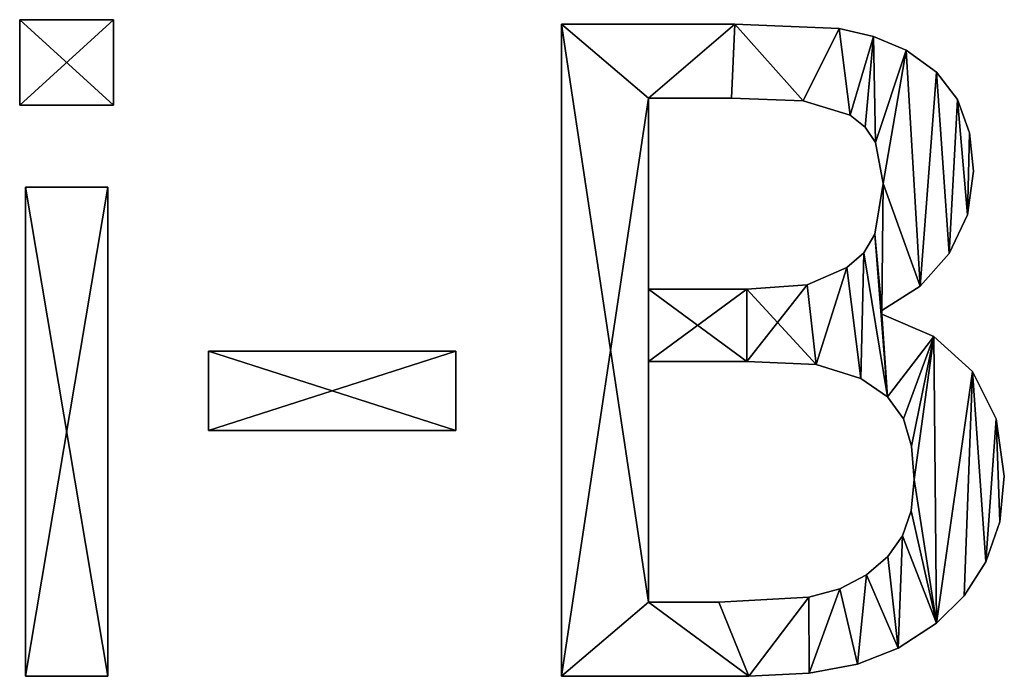
# Model space of a CAD drawing. Extents: x -7793 to 2761, y 224 to 16974.
# Drawn here: x -3345 to -3130, y 234 to 378 of the extents above; entities that cross this region are included whole.
import ezdxf

# ---------------------------------------------------------------- set-up
doc = ezdxf.new("R2010")
doc.units = 0
doc.header["$LTSCALE"] = 25.4
doc.layers.get('0').update_dxf_attribs({"color": 13, "linetype": 'CONTINUOUS'})

# ---------------------------------------------------------------- blocks, each defined once
blk = doc.blocks.new('TRI-BUNE_BOEKENK_8')
at = {"color": 0}
for p, q in [((197.41, 127.87), (197.41, 146.55)), ((197.41, 146.55), (217.91, 146.55)), ((197.41, 146.55, 15), (217.91, 146.55, 15)), ((197.41, 127.87, 15), (197.41, 146.55, 15)), ((197.41, 127.87), (197.41, 146.55)), ((197.41, 127.87, 15), (197.41, 146.55, 15)), ((197.41, 146.55), (197.41, 146.55, 15)), ((197.41, 146.55), (217.91, 146.55)), ((197.41, 146.55), (197.41, 146.55, 15)), ((197.41, 146.55, 15), (217.91, 146.55, 15)), ((217.91, 146.55), (217.91, 127.87)), ((217.91, 146.55, 15), (217.91, 127.87, 15)), ((217.91, 146.55), (217.91, 146.55, 15)), ((217.91, 146.55), (217.91, 127.87)), ((217.91, 146.55), (217.91, 146.55, 15)), ((217.91, 146.55, 15), (217.91, 127.87, 15)), ((315.8, 2.97), (315.8, 145.59)), ((315.8, 2.97, 15), (315.8, 145.59, 15)), ((315.8, 2.97), (315.8, 145.59)), ((315.8, 2.97, 15), (315.8, 145.59, 15)), ((315.8, 145.59), (315.8, 145.59, 15)), ((315.8, 145.59), (315.8, 145.59, 15)), ((353.64, 145.59), (353.64, 145.59, 15)), ((353.64, 145.59), (353.64, 145.59, 15)), ((376.48, 144.59), (376.48, 144.59, 15)), ((376.48, 144.59), (376.48, 144.59, 15)), ((383.94, 142.9), (383.94, 142.9, 15)), ((383.94, 142.9), (383.94, 142.9, 15)), ((391.09, 139.85), (391.09, 139.85, 15)), ((391.09, 139.85), (391.09, 139.85, 15)), ((397.73, 135.09), (397.73, 135.09, 15)), ((397.73, 135.09), (397.73, 135.09, 15)), ((334.77, 129.41), (334.77, 87.64)), ((334.77, 129.41, 15), (334.77, 87.64, 15)), ((334.77, 129.41), (334.77, 129.41, 15)), ((334.77, 129.41), (334.77, 87.64)), ((334.77, 129.41), (334.77, 129.41, 15)), ((334.77, 129.41, 15), (334.77, 87.64, 15)), ((352.97, 129.41), (352.97, 129.41, 15)), ((352.97, 129.41), (352.97, 129.41, 15)), ((217.91, 127.87), (197.41, 127.87)), ((217.91, 127.87, 15), (197.41, 127.87, 15)), ((217.91, 127.87), (197.41, 127.87)), ((217.91, 127.87, 15), (197.41, 127.87, 15)), ((197.41, 127.87), (197.41, 127.87, 15)), ((197.41, 127.87), (197.41, 127.87, 15)), ((217.91, 127.87), (217.91, 127.87, 15)), ((217.91, 127.87), (217.91, 127.87, 15)), ((368.58, 128.83), (368.58, 128.83, 15)), ((368.58, 128.83), (368.58, 128.83, 15)), ((402.3, 129.07), (402.3, 129.07, 15)), ((402.3, 129.07), (402.3, 129.07, 15)), ((378.83, 125.67), (378.83, 125.67, 15)), ((378.83, 125.67), (378.83, 125.67, 15)), ((382.14, 123.07), (382.14, 123.07, 15)), ((382.14, 123.07), (382.14, 123.07, 15)), ((404.96, 121.83), (404.96, 121.83, 15)), ((404.96, 121.83), (404.96, 121.83, 15)), ((384.39, 119.68), (384.39, 119.68, 15)), ((384.39, 119.68), (384.39, 119.68, 15)), ((405.84, 113.41), (405.84, 113.41, 15)), ((405.84, 113.41), (405.84, 113.41, 15)), ((198.66, 2.97), (198.66, 109.96)), ((198.66, 109.96), (216.67, 109.96)), ((198.66, 109.96, 15), (216.67, 109.96, 15)), ((198.66, 2.97, 15), (198.66, 109.96, 15)), ((198.66, 2.97), (198.66, 109.96)), ((198.66, 2.97, 15), (198.66, 109.96, 15)), ((198.66, 109.96), (198.66, 109.96, 15)), ((198.66, 109.96), (216.67, 109.96)), ((198.66, 109.96), (198.66, 109.96, 15)), ((198.66, 109.96, 15), (216.67, 109.96, 15)), ((216.67, 109.96), (216.67, 2.97)), ((216.67, 109.96, 15), (216.67, 2.97, 15)), ((216.67, 109.96), (216.67, 109.96, 15)), ((216.67, 109.96), (216.67, 2.97)), ((216.67, 109.96), (216.67, 109.96, 15)), ((216.67, 109.96, 15), (216.67, 2.97, 15)), ((386.11, 110.73), (386.11, 110.73, 15)), ((386.11, 110.73), (386.11, 110.73, 15)), ((404.51, 103.88), (404.51, 103.88, 15)), ((404.51, 103.88), (404.51, 103.88, 15)), ((384.29, 99.62), (384.29, 99.62, 15)), ((384.29, 99.62), (384.29, 99.62, 15)), ((381.85, 95.55), (381.85, 95.55, 15)), ((381.85, 95.55), (381.85, 95.55, 15)), ((400.53, 95.4), (400.53, 95.4, 15)), ((400.53, 95.4), (400.53, 95.4, 15)), ((378.16, 92.34), (378.16, 92.34, 15)), ((378.16, 92.34), (378.16, 92.34, 15)), ((369.44, 88.55), (369.44, 88.55, 15)), ((369.44, 88.55), (369.44, 88.55, 15)), ((394.19, 88.31), (394.19, 88.31, 15)), ((394.19, 88.31), (394.19, 88.31, 15)), ((334.77, 87.64), (334.77, 87.64, 15)), ((334.77, 87.64), (334.77, 87.64, 15)), ((356.32, 87.64), (356.32, 87.64, 15)), ((356.32, 87.64), (356.32, 87.64, 15)), ((385.82, 82.95), (385.82, 82.18)), ((385.82, 82.95, 15), (385.82, 82.18, 15)), ((385.82, 82.95), (385.82, 82.95, 15)), ((385.82, 82.95), (385.82, 82.18)), ((385.82, 82.95), (385.82, 82.95, 15)), ((385.82, 82.95, 15), (385.82, 82.18, 15)), ((385.82, 82.18), (385.82, 82.18, 15)), ((385.82, 82.18), (385.82, 82.18, 15)), ((397.13, 77.31), (397.13, 77.31, 15)), ((397.13, 77.31), (397.13, 77.31, 15)), ((238.7, 56.7), (238.7, 74.04)), ((238.7, 74.04), (292.72, 74.04)), ((238.7, 74.04, 15), (292.72, 74.04, 15)), ((238.7, 56.7, 15), (238.7, 74.04, 15)), ((238.7, 56.7), (238.7, 74.04)), ((238.7, 56.7, 15), (238.7, 74.04, 15)), ((238.7, 74.04), (238.7, 74.04, 15)), ((238.7, 74.04), (292.72, 74.04)), ((238.7, 74.04), (238.7, 74.04, 15)), ((238.7, 74.04, 15), (292.72, 74.04, 15)), ((292.72, 74.04), (292.72, 56.7)), ((292.72, 74.04, 15), (292.72, 56.7, 15)), ((292.72, 74.04), (292.72, 74.04, 15)), ((292.72, 74.04), (292.72, 56.7)), ((292.72, 74.04), (292.72, 74.04, 15)), ((292.72, 74.04, 15), (292.72, 56.7, 15)), ((334.77, 71.84), (334.77, 19.16)), ((334.77, 71.84, 15), (334.77, 19.16, 15)), ((334.77, 71.84), (334.77, 71.84, 15)), ((334.77, 71.84), (334.77, 19.16)), ((334.77, 71.84), (334.77, 71.84, 15)), ((334.77, 71.84, 15), (334.77, 19.16, 15)), ((356.32, 71.84), (356.32, 71.84, 15)), ((356.32, 71.84), (356.32, 71.84, 15)), ((371.41, 71.17), (371.41, 71.17, 15)), ((371.41, 71.17), (371.41, 71.17, 15)), ((405.56, 69.59), (405.56, 69.59, 15)), ((405.56, 69.59), (405.56, 69.59, 15)), ((381.23, 68.1), (381.23, 68.1, 15)), ((381.23, 68.1), (381.23, 68.1, 15)), ((387.05, 64.07), (387.05, 64.07, 15)), ((387.05, 64.07), (387.05, 64.07, 15)), ((390.52, 59.24), (390.52, 59.24, 15)), ((390.52, 59.24), (390.52, 59.24, 15)), ((410.8, 59.3), (410.8, 59.3, 15)), ((410.8, 59.3), (410.8, 59.3, 15)), ((292.72, 56.7), (238.7, 56.7)), ((292.72, 56.7, 15), (238.7, 56.7, 15)), ((292.72, 56.7), (238.7, 56.7)), ((292.72, 56.7, 15), (238.7, 56.7, 15)), ((238.7, 56.7), (238.7, 56.7, 15)), ((238.7, 56.7), (238.7, 56.7, 15)), ((292.72, 56.7), (292.72, 56.7, 15)), ((292.72, 56.7), (292.72, 56.7, 15)), ((392.24, 53.32), (392.24, 53.32, 15)), ((392.24, 53.32), (392.24, 53.32, 15)), ((392.82, 45.98), (392.82, 45.98, 15)), ((392.82, 45.98), (392.82, 45.98, 15)), ((412.55, 46.74), (412.55, 46.74, 15)), ((412.55, 46.74), (412.55, 46.74, 15)), ((392.19, 39.12), (392.19, 39.12, 15)), ((392.19, 39.12), (392.19, 39.12, 15)), ((411.54, 36.73), (411.54, 36.73, 15)), ((411.54, 36.73), (411.54, 36.73, 15)), ((390.33, 33.67), (390.33, 33.67, 15)), ((390.33, 33.67), (390.33, 33.67, 15)), ((387.12, 29.18), (387.12, 29.18, 15)), ((387.12, 29.18), (387.12, 29.18, 15)), ((408.52, 27.97), (408.52, 27.97, 15)), ((408.52, 27.97), (408.52, 27.97, 15)), ((382.47, 25.19), (382.47, 25.19, 15)), ((382.47, 25.19), (382.47, 25.19, 15)), ((376.58, 22.1), (376.58, 22.1, 15)), ((376.58, 22.1), (376.58, 22.1, 15)), ((369.83, 20.31), (369.83, 20.31, 15)), ((369.83, 20.31), (369.83, 20.31, 15)), ((403.81, 20.55), (403.81, 20.55, 15)), ((403.81, 20.55), (403.81, 20.55, 15)), ((334.77, 19.16), (334.77, 19.16, 15)), ((334.77, 19.16), (334.77, 19.16, 15)), ((350.19, 19.16), (350.19, 19.16, 15)), ((350.19, 19.16), (350.19, 19.16, 15)), ((397.7, 14.56), (397.7, 14.56, 15)), ((397.7, 14.56), (397.7, 14.56, 15)), ((389.37, 9.16), (389.37, 9.16, 15)), ((389.37, 9.16), (389.37, 9.16, 15)), ((380.46, 5.6), (380.46, 5.6, 15)), ((380.46, 5.6), (380.46, 5.6, 15)), ((216.67, 2.97), (198.66, 2.97)), ((216.67, 2.97, 15), (198.66, 2.97, 15)), ((216.67, 2.97), (198.66, 2.97)), ((216.67, 2.97, 15), (198.66, 2.97, 15)), ((198.66, 2.97), (198.66, 2.97, 15)), ((198.66, 2.97), (198.66, 2.97, 15)), ((216.67, 2.97), (216.67, 2.97, 15)), ((216.67, 2.97), (216.67, 2.97, 15)), ((315.8, 2.97), (315.8, 2.97, 15)), ((315.8, 2.97), (315.8, 2.97, 15)), ((356.7, 2.97), (356.7, 2.97, 15)), ((356.7, 2.97), (356.7, 2.97, 15)), ((369.92, 3.63), (369.92, 3.63, 15)), ((369.92, 3.63), (369.92, 3.63, 15))]:
    blk.add_line(p, q, dxfattribs=at)
mesh = blk.add_polyface(dxfattribs=at)
corners = [(217.91, 146.55), (197.41, 127.87), (197.41, 146.55), (217.91, 127.87)]
mesh.append_faces([[corners[k] for k in face] for face in [(0, 1, 2), (1, 0, 3)]], dxfattribs={"vtx0": -1, "color": 0})
mesh = blk.add_polyface(dxfattribs=at)
corners = [(217.91, 127.87, 15), (197.41, 146.55, 15), (197.41, 127.87, 15), (217.91, 146.55, 15)]
mesh.append_faces([[corners[k] for k in face] for face in [(0, 1, 2), (1, 0, 3)]], dxfattribs={"vtx0": -1, "color": 0})
mesh = blk.add_polyface(dxfattribs=at)
corners = [(197.41, 146.55, 15), (197.41, 127.87), (197.41, 127.87, 15), (197.41, 146.55)]
mesh.append_faces([[corners[k] for k in face] for face in [(0, 1, 2), (1, 0, 3)]], dxfattribs={"vtx0": -1, "color": 0})
mesh = blk.add_polyface(dxfattribs=at)
corners = [(197.41, 146.55, 15), (217.91, 146.55), (197.41, 146.55), (217.91, 146.55, 15)]
mesh.append_faces([[corners[k] for k in face] for face in [(0, 1, 2), (1, 0, 3)]], dxfattribs={"vtx0": -1, "color": 0})
mesh = blk.add_polyface(dxfattribs=at)
corners = [(217.91, 146.55), (217.91, 127.87, 15), (217.91, 127.87), (217.91, 146.55, 15)]
mesh.append_faces([[corners[k] for k in face] for face in [(0, 1, 2), (1, 0, 3)]], dxfattribs={"vtx0": -1, "color": 0})
mesh = blk.add_polyface(dxfattribs=at)
corners = [(315.8, 145.59), (334.77, 129.41), (315.8, 2.97), (353.64, 145.59), (352.97, 129.41), (368.58, 128.83), (376.48, 144.59), (378.83, 125.67), (383.94, 142.9), (382.14, 123.07), (384.39, 119.68), (391.09, 139.85), (386.11, 110.73), (385.82, 82.95), (384.29, 99.62), (394.19, 88.31), (397.73, 135.09), (400.53, 95.4), (402.3, 129.07), (404.51, 103.88), (404.96, 121.83), (405.84, 113.41), (356.32, 87.64), (334.77, 71.84), (334.77, 87.64), (356.32, 71.84), (369.44, 88.55), (371.41, 71.17), (378.16, 92.34), (381.23, 68.1), (381.85, 95.55), (387.05, 64.07), (385.82, 82.18), (397.13, 77.31), (390.52, 59.24), (392.24, 53.32), (392.82, 45.98), (334.77, 19.16), (356.7, 2.97), (350.19, 19.16), (369.83, 20.31), (369.92, 3.63), (376.58, 22.1), (380.46, 5.6), (382.47, 25.19), (389.37, 9.16), (387.12, 29.18), (390.33, 33.67), (397.7, 14.56), (392.19, 39.12), (405.56, 69.59), (403.81, 20.55), (408.52, 27.97), (410.8, 59.3), (411.54, 36.73), (412.55, 46.74)]
mesh.append_faces([[corners[k] for k in face] for face in [(19, 20, 21), (54, 53, 55)]], dxfattribs={"vtx0": -1, "color": 0})
mesh.append_faces([[corners[k] for k in face] for face in [(0, 1, 2), (1, 3, 4), (4, 3, 5), (5, 6, 7), (7, 8, 9), (9, 8, 10), (10, 11, 12), (12, 13, 14), (13, 12, 15), (15, 16, 17), (17, 18, 19), (22, 23, 24), (23, 22, 25), (25, 26, 27), (27, 28, 29), (29, 30, 31), (32, 14, 13), (31, 33, 34), (34, 33, 35), (35, 33, 36), (2, 37, 38), (37, 24, 23), (38, 40, 41), (41, 42, 43), (43, 44, 45), (45, 47, 48), (48, 50, 51), (51, 50, 52), (52, 53, 54)]], dxfattribs={"vtx0": -1, "vtx1": -1, "color": 0})
mesh.append_faces([[corners[k] for k in face] for face in [(15, 12, 11), (31, 14, 32), (37, 2, 1), (48, 36, 33)]], dxfattribs={"vtx0": -1, "vtx1": -1, "vtx2": -1, "color": 0})
mesh.append_faces([[corners[k] for k in face] for face in [(1, 0, 3), (5, 3, 6), (7, 6, 8), (10, 8, 11), (15, 11, 16), (17, 16, 18), (19, 18, 20), (25, 22, 26), (27, 26, 28), (29, 28, 30), (31, 30, 14), (31, 32, 33), (37, 1, 24), (38, 37, 39), (38, 39, 40), (41, 40, 42), (43, 42, 44), (45, 44, 46), (45, 46, 47), (48, 47, 49), (48, 49, 36), (48, 33, 50), (52, 50, 53)]], dxfattribs={"vtx0": -1, "vtx2": -1, "color": 0})
mesh = blk.add_polyface(dxfattribs=at)
corners = [(315.8, 2.97, 15), (334.77, 19.16, 15), (315.8, 145.59, 15), (356.7, 2.97, 15), (350.19, 19.16, 15), (369.83, 20.31, 15), (369.92, 3.63, 15), (376.58, 22.1, 15), (380.46, 5.6, 15), (382.47, 25.19, 15), (389.37, 9.16, 15), (387.12, 29.18, 15), (390.33, 33.67, 15), (397.7, 14.56, 15), (392.19, 39.12, 15), (392.82, 45.98, 15), (397.13, 77.31, 15), (405.56, 69.59, 15), (403.81, 20.55, 15), (408.52, 27.97, 15), (410.8, 59.3, 15), (411.54, 36.73, 15), (412.55, 46.74, 15), (356.32, 71.84, 15), (334.77, 87.64, 15), (334.77, 71.84, 15), (356.32, 87.64, 15), (371.41, 71.17, 15), (369.44, 88.55, 15), (378.16, 92.34, 15), (381.23, 68.1, 15), (381.85, 95.55, 15), (387.05, 64.07, 15), (384.29, 99.62, 15), (385.82, 82.18, 15), (390.52, 59.24, 15), (392.24, 53.32, 15), (385.82, 82.95, 15), (386.11, 110.73, 15), (394.19, 88.31, 15), (391.09, 139.85, 15), (397.73, 135.09, 15), (400.53, 95.4, 15), (402.3, 129.07, 15), (404.51, 103.88, 15), (404.96, 121.83, 15), (405.84, 113.41, 15), (334.77, 129.41, 15), (353.64, 145.59, 15), (352.97, 129.41, 15), (368.58, 128.83, 15), (376.48, 144.59, 15), (378.83, 125.67, 15), (383.94, 142.9, 15), (382.14, 123.07, 15), (384.39, 119.68, 15)]
mesh.append_faces([[corners[k] for k in face] for face in [(20, 21, 22), (45, 44, 46)]], dxfattribs={"vtx0": -1, "color": 0})
mesh.append_faces([[corners[k] for k in face] for face in [(0, 1, 2), (1, 3, 4), (4, 3, 5), (5, 6, 7), (7, 8, 9), (9, 10, 11), (11, 10, 12), (12, 13, 14), (14, 13, 15), (16, 13, 17), (17, 19, 20), (23, 24, 25), (24, 23, 26), (26, 27, 28), (28, 27, 29), (29, 30, 31), (31, 32, 33), (34, 32, 16), (33, 37, 38), (37, 33, 34), (40, 39, 41), (41, 42, 43), (43, 44, 45), (2, 47, 48), (47, 25, 24), (48, 50, 51), (51, 52, 53), (53, 55, 40)]], dxfattribs={"vtx0": -1, "vtx1": -1, "color": 0})
mesh.append_faces([[corners[k] for k in face] for face in [(15, 13, 16), (33, 32, 34), (38, 39, 40), (47, 2, 1)]], dxfattribs={"vtx0": -1, "vtx1": -1, "vtx2": -1, "color": 0})
mesh.append_faces([[corners[k] for k in face] for face in [(1, 0, 3), (5, 3, 6), (7, 6, 8), (9, 8, 10), (12, 10, 13), (17, 13, 18), (17, 18, 19), (20, 19, 21), (26, 23, 27), (29, 27, 30), (31, 30, 32), (16, 32, 35), (16, 35, 36), (16, 36, 15), (38, 37, 39), (41, 39, 42), (43, 42, 44), (47, 1, 25), (48, 47, 49), (48, 49, 50), (51, 50, 52), (53, 52, 54), (53, 54, 55), (40, 55, 38)]], dxfattribs={"vtx0": -1, "vtx2": -1, "color": 0})
mesh = blk.add_polyface(dxfattribs=at)
corners = [(315.8, 145.59, 15), (315.8, 2.97), (315.8, 2.97, 15), (315.8, 145.59)]
mesh.append_faces([[corners[k] for k in face] for face in [(0, 1, 2), (1, 0, 3)]], dxfattribs={"vtx0": -1, "color": 0})
mesh = blk.add_polyface(dxfattribs=at)
corners = [(315.8, 145.59, 15), (353.64, 145.59), (315.8, 145.59), (353.64, 145.59, 15)]
mesh.append_faces([[corners[k] for k in face] for face in [(0, 1, 2), (1, 0, 3)]], dxfattribs={"vtx0": -1, "color": 0})
mesh = blk.add_polyface(dxfattribs=at)
corners = [(353.64, 145.59, 15), (376.48, 144.59), (353.64, 145.59), (376.48, 144.59, 15)]
mesh.append_faces([[corners[k] for k in face] for face in [(0, 1, 2), (1, 0, 3)]], dxfattribs={"vtx0": -1, "color": 0})
mesh = blk.add_polyface(dxfattribs=at)
corners = [(376.48, 144.59, 15), (383.94, 142.9), (376.48, 144.59), (383.94, 142.9, 15)]
mesh.append_faces([[corners[k] for k in face] for face in [(0, 1, 2), (1, 0, 3)]], dxfattribs={"vtx0": -1, "color": 0})
mesh = blk.add_polyface(dxfattribs=at)
corners = [(383.94, 142.9, 15), (391.09, 139.85), (383.94, 142.9), (391.09, 139.85, 15)]
mesh.append_faces([[corners[k] for k in face] for face in [(0, 1, 2), (1, 0, 3)]], dxfattribs={"vtx0": -1, "color": 0})
mesh = blk.add_polyface(dxfattribs=at)
corners = [(391.09, 139.85, 15), (397.73, 135.09), (391.09, 139.85), (397.73, 135.09, 15)]
mesh.append_faces([[corners[k] for k in face] for face in [(0, 1, 2), (1, 0, 3)]], dxfattribs={"vtx0": -1, "color": 0})
mesh = blk.add_polyface(dxfattribs=at)
corners = [(397.73, 135.09), (402.3, 129.07, 15), (402.3, 129.07), (397.73, 135.09, 15)]
mesh.append_faces([[corners[k] for k in face] for face in [(0, 1, 2), (1, 0, 3)]], dxfattribs={"vtx0": -1, "color": 0})
mesh = blk.add_polyface(dxfattribs=at)
corners = [(352.97, 129.41, 15), (334.77, 129.41), (352.97, 129.41), (334.77, 129.41, 15)]
mesh.append_faces([[corners[k] for k in face] for face in [(0, 1, 2), (1, 0, 3)]], dxfattribs={"vtx0": -1, "color": 0})
mesh = blk.add_polyface(dxfattribs=at)
corners = [(334.77, 129.41), (334.77, 87.64, 15), (334.77, 87.64), (334.77, 129.41, 15)]
mesh.append_faces([[corners[k] for k in face] for face in [(0, 1, 2), (1, 0, 3)]], dxfattribs={"vtx0": -1, "color": 0})
mesh = blk.add_polyface(dxfattribs=at)
corners = [(368.58, 128.83, 15), (352.97, 129.41), (368.58, 128.83), (352.97, 129.41, 15)]
mesh.append_faces([[corners[k] for k in face] for face in [(0, 1, 2), (1, 0, 3)]], dxfattribs={"vtx0": -1, "color": 0})
mesh = blk.add_polyface(dxfattribs=at)
corners = [(217.91, 127.87, 15), (197.41, 127.87), (217.91, 127.87), (197.41, 127.87, 15)]
mesh.append_faces([[corners[k] for k in face] for face in [(0, 1, 2), (1, 0, 3)]], dxfattribs={"vtx0": -1, "color": 0})
mesh = blk.add_polyface(dxfattribs=at)
corners = [(378.83, 125.67, 15), (368.58, 128.83), (378.83, 125.67), (368.58, 128.83, 15)]
mesh.append_faces([[corners[k] for k in face] for face in [(0, 1, 2), (1, 0, 3)]], dxfattribs={"vtx0": -1, "color": 0})
mesh = blk.add_polyface(dxfattribs=at)
corners = [(402.3, 129.07), (404.96, 121.83, 15), (404.96, 121.83), (402.3, 129.07, 15)]
mesh.append_faces([[corners[k] for k in face] for face in [(0, 1, 2), (1, 0, 3)]], dxfattribs={"vtx0": -1, "color": 0})
mesh = blk.add_polyface(dxfattribs=at)
corners = [(382.14, 123.07, 15), (378.83, 125.67), (382.14, 123.07), (378.83, 125.67, 15)]
mesh.append_faces([[corners[k] for k in face] for face in [(0, 1, 2), (1, 0, 3)]], dxfattribs={"vtx0": -1, "color": 0})
mesh = blk.add_polyface(dxfattribs=at)
corners = [(382.14, 123.07, 15), (384.39, 119.68), (384.39, 119.68, 15), (382.14, 123.07)]
mesh.append_faces([[corners[k] for k in face] for face in [(0, 1, 2), (1, 0, 3)]], dxfattribs={"vtx0": -1, "color": 0})
mesh = blk.add_polyface(dxfattribs=at)
corners = [(404.96, 121.83), (405.84, 113.41, 15), (405.84, 113.41), (404.96, 121.83, 15)]
mesh.append_faces([[corners[k] for k in face] for face in [(0, 1, 2), (1, 0, 3)]], dxfattribs={"vtx0": -1, "color": 0})
mesh = blk.add_polyface(dxfattribs=at)
corners = [(384.39, 119.68, 15), (386.11, 110.73), (386.11, 110.73, 15), (384.39, 119.68)]
mesh.append_faces([[corners[k] for k in face] for face in [(0, 1, 2), (1, 0, 3)]], dxfattribs={"vtx0": -1, "color": 0})
mesh = blk.add_polyface(dxfattribs=at)
corners = [(405.84, 113.41), (404.51, 103.88, 15), (404.51, 103.88), (405.84, 113.41, 15)]
mesh.append_faces([[corners[k] for k in face] for face in [(0, 1, 2), (1, 0, 3)]], dxfattribs={"vtx0": -1, "color": 0})
mesh = blk.add_polyface(dxfattribs=at)
corners = [(216.67, 109.96), (198.66, 2.97), (198.66, 109.96), (216.67, 2.97)]
mesh.append_faces([[corners[k] for k in face] for face in [(0, 1, 2), (1, 0, 3)]], dxfattribs={"vtx0": -1, "color": 0})
mesh = blk.add_polyface(dxfattribs=at)
corners = [(216.67, 2.97, 15), (198.66, 109.96, 15), (198.66, 2.97, 15), (216.67, 109.96, 15)]
mesh.append_faces([[corners[k] for k in face] for face in [(0, 1, 2), (1, 0, 3)]], dxfattribs={"vtx0": -1, "color": 0})
mesh = blk.add_polyface(dxfattribs=at)
corners = [(198.66, 109.96, 15), (198.66, 2.97), (198.66, 2.97, 15), (198.66, 109.96)]
mesh.append_faces([[corners[k] for k in face] for face in [(0, 1, 2), (1, 0, 3)]], dxfattribs={"vtx0": -1, "color": 0})
mesh = blk.add_polyface(dxfattribs=at)
corners = [(198.66, 109.96, 15), (216.67, 109.96), (198.66, 109.96), (216.67, 109.96, 15)]
mesh.append_faces([[corners[k] for k in face] for face in [(0, 1, 2), (1, 0, 3)]], dxfattribs={"vtx0": -1, "color": 0})
mesh = blk.add_polyface(dxfattribs=at)
corners = [(216.67, 109.96), (216.67, 2.97, 15), (216.67, 2.97), (216.67, 109.96, 15)]
mesh.append_faces([[corners[k] for k in face] for face in [(0, 1, 2), (1, 0, 3)]], dxfattribs={"vtx0": -1, "color": 0})
mesh = blk.add_polyface(dxfattribs=at)
corners = [(386.11, 110.73, 15), (384.29, 99.62), (384.29, 99.62, 15), (386.11, 110.73)]
mesh.append_faces([[corners[k] for k in face] for face in [(0, 1, 2), (1, 0, 3)]], dxfattribs={"vtx0": -1, "color": 0})
mesh = blk.add_polyface(dxfattribs=at)
corners = [(404.51, 103.88), (400.53, 95.4, 15), (400.53, 95.4), (404.51, 103.88, 15)]
mesh.append_faces([[corners[k] for k in face] for face in [(0, 1, 2), (1, 0, 3)]], dxfattribs={"vtx0": -1, "color": 0})
mesh = blk.add_polyface(dxfattribs=at)
corners = [(384.29, 99.62, 15), (381.85, 95.55), (381.85, 95.55, 15), (384.29, 99.62)]
mesh.append_faces([[corners[k] for k in face] for face in [(0, 1, 2), (1, 0, 3)]], dxfattribs={"vtx0": -1, "color": 0})
mesh = blk.add_polyface(dxfattribs=at)
corners = [(378.16, 92.34, 15), (381.85, 95.55), (378.16, 92.34), (381.85, 95.55, 15)]
mesh.append_faces([[corners[k] for k in face] for face in [(0, 1, 2), (1, 0, 3)]], dxfattribs={"vtx0": -1, "color": 0})
mesh = blk.add_polyface(dxfattribs=at)
corners = [(400.53, 95.4), (394.19, 88.31, 15), (394.19, 88.31), (400.53, 95.4, 15)]
mesh.append_faces([[corners[k] for k in face] for face in [(0, 1, 2), (1, 0, 3)]], dxfattribs={"vtx0": -1, "color": 0})
mesh = blk.add_polyface(dxfattribs=at)
corners = [(369.44, 88.55, 15), (378.16, 92.34), (369.44, 88.55), (378.16, 92.34, 15)]
mesh.append_faces([[corners[k] for k in face] for face in [(0, 1, 2), (1, 0, 3)]], dxfattribs={"vtx0": -1, "color": 0})
mesh = blk.add_polyface(dxfattribs=at)
corners = [(356.32, 87.64, 15), (369.44, 88.55), (356.32, 87.64), (369.44, 88.55, 15)]
mesh.append_faces([[corners[k] for k in face] for face in [(0, 1, 2), (1, 0, 3)]], dxfattribs={"vtx0": -1, "color": 0})
mesh = blk.add_polyface(dxfattribs=at)
corners = [(394.19, 88.31, 15), (385.82, 82.95), (394.19, 88.31), (385.82, 82.95, 15)]
mesh.append_faces([[corners[k] for k in face] for face in [(0, 1, 2), (1, 0, 3)]], dxfattribs={"vtx0": -1, "color": 0})
mesh = blk.add_polyface(dxfattribs=at)
corners = [(334.77, 87.64, 15), (356.32, 87.64), (334.77, 87.64), (356.32, 87.64, 15)]
mesh.append_faces([[corners[k] for k in face] for face in [(0, 1, 2), (1, 0, 3)]], dxfattribs={"vtx0": -1, "color": 0})
mesh = blk.add_polyface(dxfattribs=at)
corners = [(385.82, 82.95), (385.82, 82.18, 15), (385.82, 82.18), (385.82, 82.95, 15)]
mesh.append_faces([[corners[k] for k in face] for face in [(0, 1, 2), (1, 0, 3)]], dxfattribs={"vtx0": -1, "color": 0})
mesh = blk.add_polyface(dxfattribs=at)
corners = [(385.82, 82.18, 15), (397.13, 77.31), (385.82, 82.18), (397.13, 77.31, 15)]
mesh.append_faces([[corners[k] for k in face] for face in [(0, 1, 2), (1, 0, 3)]], dxfattribs={"vtx0": -1, "color": 0})
mesh = blk.add_polyface(dxfattribs=at)
corners = [(397.13, 77.31, 15), (405.56, 69.59), (397.13, 77.31), (405.56, 69.59, 15)]
mesh.append_faces([[corners[k] for k in face] for face in [(0, 1, 2), (1, 0, 3)]], dxfattribs={"vtx0": -1, "color": 0})
mesh = blk.add_polyface(dxfattribs=at)
corners = [(292.72, 74.04), (238.7, 56.7), (238.7, 74.04), (292.72, 56.7)]
mesh.append_faces([[corners[k] for k in face] for face in [(0, 1, 2), (1, 0, 3)]], dxfattribs={"vtx0": -1, "color": 0})
mesh = blk.add_polyface(dxfattribs=at)
corners = [(292.72, 56.7, 15), (238.7, 74.04, 15), (238.7, 56.7, 15), (292.72, 74.04, 15)]
mesh.append_faces([[corners[k] for k in face] for face in [(0, 1, 2), (1, 0, 3)]], dxfattribs={"vtx0": -1, "color": 0})
mesh = blk.add_polyface(dxfattribs=at)
corners = [(238.7, 74.04, 15), (238.7, 56.7), (238.7, 56.7, 15), (238.7, 74.04)]
mesh.append_faces([[corners[k] for k in face] for face in [(0, 1, 2), (1, 0, 3)]], dxfattribs={"vtx0": -1, "color": 0})
mesh = blk.add_polyface(dxfattribs=at)
corners = [(238.7, 74.04, 15), (292.72, 74.04), (238.7, 74.04), (292.72, 74.04, 15)]
mesh.append_faces([[corners[k] for k in face] for face in [(0, 1, 2), (1, 0, 3)]], dxfattribs={"vtx0": -1, "color": 0})
mesh = blk.add_polyface(dxfattribs=at)
corners = [(292.72, 74.04), (292.72, 56.7, 15), (292.72, 56.7), (292.72, 74.04, 15)]
mesh.append_faces([[corners[k] for k in face] for face in [(0, 1, 2), (1, 0, 3)]], dxfattribs={"vtx0": -1, "color": 0})
mesh = blk.add_polyface(dxfattribs=at)
corners = [(356.32, 71.84, 15), (334.77, 71.84), (356.32, 71.84), (334.77, 71.84, 15)]
mesh.append_faces([[corners[k] for k in face] for face in [(0, 1, 2), (1, 0, 3)]], dxfattribs={"vtx0": -1, "color": 0})
mesh = blk.add_polyface(dxfattribs=at)
corners = [(334.77, 71.84), (334.77, 19.16, 15), (334.77, 19.16), (334.77, 71.84, 15)]
mesh.append_faces([[corners[k] for k in face] for face in [(0, 1, 2), (1, 0, 3)]], dxfattribs={"vtx0": -1, "color": 0})
mesh = blk.add_polyface(dxfattribs=at)
corners = [(371.41, 71.17, 15), (356.32, 71.84), (371.41, 71.17), (356.32, 71.84, 15)]
mesh.append_faces([[corners[k] for k in face] for face in [(0, 1, 2), (1, 0, 3)]], dxfattribs={"vtx0": -1, "color": 0})
mesh = blk.add_polyface(dxfattribs=at)
corners = [(381.23, 68.1, 15), (371.41, 71.17), (381.23, 68.1), (371.41, 71.17, 15)]
mesh.append_faces([[corners[k] for k in face] for face in [(0, 1, 2), (1, 0, 3)]], dxfattribs={"vtx0": -1, "color": 0})
mesh = blk.add_polyface(dxfattribs=at)
corners = [(405.56, 69.59), (410.8, 59.3, 15), (410.8, 59.3), (405.56, 69.59, 15)]
mesh.append_faces([[corners[k] for k in face] for face in [(0, 1, 2), (1, 0, 3)]], dxfattribs={"vtx0": -1, "color": 0})
mesh = blk.add_polyface(dxfattribs=at)
corners = [(387.05, 64.07, 15), (381.23, 68.1), (387.05, 64.07), (381.23, 68.1, 15)]
mesh.append_faces([[corners[k] for k in face] for face in [(0, 1, 2), (1, 0, 3)]], dxfattribs={"vtx0": -1, "color": 0})
mesh = blk.add_polyface(dxfattribs=at)
corners = [(387.05, 64.07, 15), (390.52, 59.24), (390.52, 59.24, 15), (387.05, 64.07)]
mesh.append_faces([[corners[k] for k in face] for face in [(0, 1, 2), (1, 0, 3)]], dxfattribs={"vtx0": -1, "color": 0})
mesh = blk.add_polyface(dxfattribs=at)
corners = [(390.52, 59.24, 15), (392.24, 53.32), (392.24, 53.32, 15), (390.52, 59.24)]
mesh.append_faces([[corners[k] for k in face] for face in [(0, 1, 2), (1, 0, 3)]], dxfattribs={"vtx0": -1, "color": 0})
mesh = blk.add_polyface(dxfattribs=at)
corners = [(410.8, 59.3), (412.55, 46.74, 15), (412.55, 46.74), (410.8, 59.3, 15)]
mesh.append_faces([[corners[k] for k in face] for face in [(0, 1, 2), (1, 0, 3)]], dxfattribs={"vtx0": -1, "color": 0})
mesh = blk.add_polyface(dxfattribs=at)
corners = [(292.72, 56.7, 15), (238.7, 56.7), (292.72, 56.7), (238.7, 56.7, 15)]
mesh.append_faces([[corners[k] for k in face] for face in [(0, 1, 2), (1, 0, 3)]], dxfattribs={"vtx0": -1, "color": 0})
mesh = blk.add_polyface(dxfattribs=at)
corners = [(392.24, 53.32, 15), (392.82, 45.98), (392.82, 45.98, 15), (392.24, 53.32)]
mesh.append_faces([[corners[k] for k in face] for face in [(0, 1, 2), (1, 0, 3)]], dxfattribs={"vtx0": -1, "color": 0})
mesh = blk.add_polyface(dxfattribs=at)
corners = [(392.82, 45.98, 15), (392.19, 39.12), (392.19, 39.12, 15), (392.82, 45.98)]
mesh.append_faces([[corners[k] for k in face] for face in [(0, 1, 2), (1, 0, 3)]], dxfattribs={"vtx0": -1, "color": 0})
mesh = blk.add_polyface(dxfattribs=at)
corners = [(412.55, 46.74), (411.54, 36.73, 15), (411.54, 36.73), (412.55, 46.74, 15)]
mesh.append_faces([[corners[k] for k in face] for face in [(0, 1, 2), (1, 0, 3)]], dxfattribs={"vtx0": -1, "color": 0})
mesh = blk.add_polyface(dxfattribs=at)
corners = [(392.19, 39.12, 15), (390.33, 33.67), (390.33, 33.67, 15), (392.19, 39.12)]
mesh.append_faces([[corners[k] for k in face] for face in [(0, 1, 2), (1, 0, 3)]], dxfattribs={"vtx0": -1, "color": 0})
mesh = blk.add_polyface(dxfattribs=at)
corners = [(411.54, 36.73), (408.52, 27.97, 15), (408.52, 27.97), (411.54, 36.73, 15)]
mesh.append_faces([[corners[k] for k in face] for face in [(0, 1, 2), (1, 0, 3)]], dxfattribs={"vtx0": -1, "color": 0})
mesh = blk.add_polyface(dxfattribs=at)
corners = [(390.33, 33.67, 15), (387.12, 29.18), (387.12, 29.18, 15), (390.33, 33.67)]
mesh.append_faces([[corners[k] for k in face] for face in [(0, 1, 2), (1, 0, 3)]], dxfattribs={"vtx0": -1, "color": 0})
mesh = blk.add_polyface(dxfattribs=at)
corners = [(382.47, 25.19, 15), (387.12, 29.18), (382.47, 25.19), (387.12, 29.18, 15)]
mesh.append_faces([[corners[k] for k in face] for face in [(0, 1, 2), (1, 0, 3)]], dxfattribs={"vtx0": -1, "color": 0})
mesh = blk.add_polyface(dxfattribs=at)
corners = [(408.52, 27.97), (403.81, 20.55, 15), (403.81, 20.55), (408.52, 27.97, 15)]
mesh.append_faces([[corners[k] for k in face] for face in [(0, 1, 2), (1, 0, 3)]], dxfattribs={"vtx0": -1, "color": 0})
mesh = blk.add_polyface(dxfattribs=at)
corners = [(376.58, 22.1, 15), (382.47, 25.19), (376.58, 22.1), (382.47, 25.19, 15)]
mesh.append_faces([[corners[k] for k in face] for face in [(0, 1, 2), (1, 0, 3)]], dxfattribs={"vtx0": -1, "color": 0})
mesh = blk.add_polyface(dxfattribs=at)
corners = [(369.83, 20.31, 15), (376.58, 22.1), (369.83, 20.31), (376.58, 22.1, 15)]
mesh.append_faces([[corners[k] for k in face] for face in [(0, 1, 2), (1, 0, 3)]], dxfattribs={"vtx0": -1, "color": 0})
mesh = blk.add_polyface(dxfattribs=at)
corners = [(350.19, 19.16, 15), (369.83, 20.31), (350.19, 19.16), (369.83, 20.31, 15)]
mesh.append_faces([[corners[k] for k in face] for face in [(0, 1, 2), (1, 0, 3)]], dxfattribs={"vtx0": -1, "color": 0})
mesh = blk.add_polyface(dxfattribs=at)
corners = [(403.81, 20.55, 15), (397.7, 14.56), (403.81, 20.55), (397.7, 14.56, 15)]
mesh.append_faces([[corners[k] for k in face] for face in [(0, 1, 2), (1, 0, 3)]], dxfattribs={"vtx0": -1, "color": 0})
mesh = blk.add_polyface(dxfattribs=at)
corners = [(334.77, 19.16, 15), (350.19, 19.16), (334.77, 19.16), (350.19, 19.16, 15)]
mesh.append_faces([[corners[k] for k in face] for face in [(0, 1, 2), (1, 0, 3)]], dxfattribs={"vtx0": -1, "color": 0})
mesh = blk.add_polyface(dxfattribs=at)
corners = [(397.7, 14.56, 15), (389.37, 9.16), (397.7, 14.56), (389.37, 9.16, 15)]
mesh.append_faces([[corners[k] for k in face] for face in [(0, 1, 2), (1, 0, 3)]], dxfattribs={"vtx0": -1, "color": 0})
mesh = blk.add_polyface(dxfattribs=at)
corners = [(389.37, 9.16, 15), (380.46, 5.6), (389.37, 9.16), (380.46, 5.6, 15)]
mesh.append_faces([[corners[k] for k in face] for face in [(0, 1, 2), (1, 0, 3)]], dxfattribs={"vtx0": -1, "color": 0})
mesh = blk.add_polyface(dxfattribs=at)
corners = [(380.46, 5.6, 15), (369.92, 3.63), (380.46, 5.6), (369.92, 3.63, 15)]
mesh.append_faces([[corners[k] for k in face] for face in [(0, 1, 2), (1, 0, 3)]], dxfattribs={"vtx0": -1, "color": 0})
mesh = blk.add_polyface(dxfattribs=at)
corners = [(216.67, 2.97, 15), (198.66, 2.97), (216.67, 2.97), (198.66, 2.97, 15)]
mesh.append_faces([[corners[k] for k in face] for face in [(0, 1, 2), (1, 0, 3)]], dxfattribs={"vtx0": -1, "color": 0})
mesh = blk.add_polyface(dxfattribs=at)
corners = [(356.7, 2.97, 15), (315.8, 2.97), (356.7, 2.97), (315.8, 2.97, 15)]
mesh.append_faces([[corners[k] for k in face] for face in [(0, 1, 2), (1, 0, 3)]], dxfattribs={"vtx0": -1, "color": 0})
mesh = blk.add_polyface(dxfattribs=at)
corners = [(369.92, 3.63, 15), (356.7, 2.97), (369.92, 3.63), (356.7, 2.97, 15)]
mesh.append_faces([[corners[k] for k in face] for face in [(0, 1, 2), (1, 0, 3)]], dxfattribs={"vtx0": -1, "color": 0})

msp = doc.modelspace()

# ---------------------------------------------------------------- block references
at = {"color": 0}
msp.add_blockref('TRI-BUNE_BOEKENK_8', (-3542.22, 231.16), dxfattribs=at)

doc.saveas('drawing.dxf')
